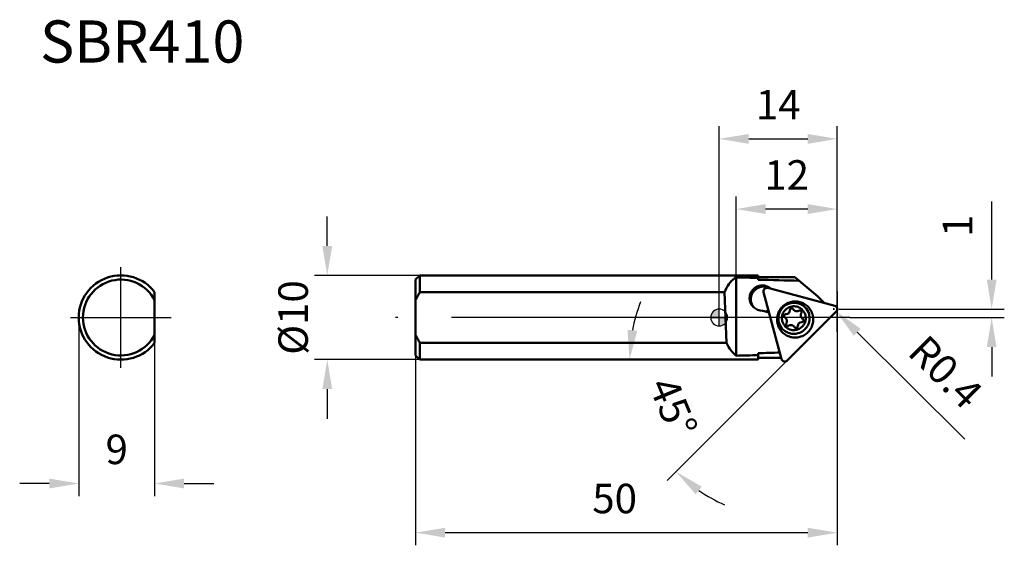
# Model space of a CAD drawing. Units: millimetres. Extents: x -83 to 34, y -136 to 35.
import ezdxf

# ---------------------------------------------------------------- set-up
doc = ezdxf.new("R2010")
doc.units = ezdxf.units.MM
doc.linetypes.add('CENTER', pattern=[50.8, 31.75, -6.35, 6.35, -6.35])
for name, color, linetype, lineweight in [('1', 4, 'Continuous', 50), ('2', 7, 'Continuous', 25), ('4', 2, 'CENTER', 25), ('sk1', 4, 'Continuous', 50), ('sk2', 7, 'Continuous', 25), ('sk4', 2, 'CENTER', 25), ('sk6', 5, 'Continuous', 35)]:
    doc.layers.add(name, color=color, linetype=linetype, lineweight=lineweight)
doc.styles.add('simplex', font='txt.shx', dxfattribs={"height": 3.5})
doc.dimstyles.new('コピー - ISO-25', dxfattribs={"dimscale": 0, "dimtxt": 3.5, "dimasz": 3.5, "dimexe": 1.5, "dimexo": 0, "dimgap": 2.3, "dimtad": 1, "dimdsep": 46, "dimtxsty": 'simplex', "dimcen": 0.09, "dimclrd": 256, "dimclre": 256, "dimclrt": 256, "dimadec": 0, "dimazin": 0, "dimtfac": 1, "dimtofl": 0, "dimtmove": 0, "dimatfit": 3, "dimfxl": 1, "dimtolj": 1, "dimlwd": -1, "dimlwe": -1, "dimarcsym": 0})

# ---------------------------------------------------------------- blocks, each defined once
blk = doc.blocks.new('zero block')
h = blk.add_hatch(color=7)
h.paths.add_polyline_path([(0, 1, 0.414214), (-1, 0), (0, 0)])
h.paths.add_polyline_path([(1, 0), (0, 0), (0, -1, 0.414214)])
at = {"color": 7, "ltscale": 0.2}
for p, q in [((-1, 0), (1, 0)), ((0, -1), (0, 1))]:
    blk.add_line(p, q, dxfattribs=at)
for start, end in [(90, 180), (180, 270), (0, 90), (270, 0)]:
    blk.add_arc((0, 0), 1, start, end, dxfattribs=at)
blk = doc.blocks.new('*D1104444')
at = {"layer": '2'}
for p, q in [((0.75, -5), (-12.13, -5)), ((8.05, -5.11), (-6.18, -19.35))]:
    blk.add_line(p, q, dxfattribs=at)
for start, end in [(158.6253, 169.3126), (235.6874, 246.3747)]:
    blk.add_arc((8.17, -5), 18.79, start, end, dxfattribs=at)
for points in [[(-10.88, -1.46), (-9.72, -1.57), (-10.63, -5)], [(-2.06, -20.07), (-2.8, -20.97), (-5.12, -18.29)]]:
    blk.add_solid(points, dxfattribs=at)
at = {"layer": 'Defpoints', "color": 0}
for p in [(13.88, 0.72), (0.75, -5), (2, -5), (8.05, -5.11), (-9.99, -9.86)]:
    blk.add_point(p, dxfattribs=at)
at = {"layer": '2', "insert": (-5.45, -10.64), "char_height": 3.5, "attachment_point": 5, "rotation": 292.5, "style": 'simplex'}
blk.add_mtext('\\A1;45%%d', dxfattribs=at)
blk = doc.blocks.new('*D1115555')
at = {"layer": 'Defpoints', "color": 0}
for p in [(-75.95, 0), (-66.95, -3), (-75.95, -19.69)]:
    blk.add_point(p, dxfattribs=at)
at = {"layer": 'sk2'}
for p, q in [((-75.95, 0), (-75.95, -21.19)), ((-66.95, -3), (-66.95, -21.19)), ((-79.45, -19.69), (-82.95, -19.69)), ((-63.45, -19.69), (-59.95, -19.69))]:
    blk.add_line(p, q, dxfattribs=at)
for points in [[(-79.45, -20.28), (-79.45, -19.11), (-75.95, -19.69)], [(-63.45, -19.11), (-63.45, -20.28), (-66.95, -19.69)]]:
    blk.add_solid(points, dxfattribs=at)
at = {"layer": 'sk2', "insert": (-71.45, -13.89), "char_height": 3.5, "attachment_point": 2, "style": 'simplex'}
blk.add_mtext('\\A1;9', dxfattribs=at)
blk = doc.blocks.new('*D1126666')
at = {"layer": 'Defpoints', "color": 0}
for p in [(14, 3.1), (-36, -4.5), (14, -25.52)]:
    blk.add_point(p, dxfattribs=at)
at = {"layer": 'sk2'}
for p, q in [((14, 3.1), (14, -27.02)), ((-36, -4.5), (-36, -27.02)), ((-32.5, -25.52), (10.5, -25.52))]:
    blk.add_line(p, q, dxfattribs=at)
for points in [[(-32.5, -24.94), (-32.5, -26.11), (-36, -25.52)], [(10.5, -26.11), (10.5, -24.94), (14, -25.52)]]:
    blk.add_solid(points, dxfattribs=at)
at = {"layer": 'sk2', "insert": (-12.4, -19.72), "char_height": 3.5, "attachment_point": 2, "style": 'simplex'}
blk.add_mtext('\\A1;50', dxfattribs=at)
blk = doc.blocks.new('*D1137777')
at = {"layer": 'Defpoints', "color": 0}
for p in [(-35.5, 5), (-46.48, -5), (-35.5, -5)]:
    blk.add_point(p, dxfattribs=at)
at = {"layer": 'sk2'}
for p, q in [((-46.48, 8.5), (-46.48, 12)), ((-35.5, 5), (-47.98, 5)), ((-35.5, -5), (-47.98, -5)), ((-46.48, -8.5), (-46.48, -12))]:
    blk.add_line(p, q, dxfattribs=at)
for points in [[(-47.06, 8.5), (-45.89, 8.5), (-46.48, 5)], [(-45.89, -8.5), (-47.06, -8.5), (-46.48, -5)]]:
    blk.add_solid(points, dxfattribs=at)
at = {"layer": 'sk2', "insert": (-52.28, 0), "char_height": 3.5, "attachment_point": 2, "rotation": 90, "style": 'simplex'}
blk.add_mtext('\\A1;%%c10', dxfattribs=at)
blk = doc.blocks.new('*D1148888')
at = {"layer": '2'}
for p, q in [((2, 4.76), (2, 14.36)), ((14, -1.7), (14, 14.36)), ((10.5, 12.86), (5.5, 12.86))]:
    blk.add_line(p, q, dxfattribs=at)
for points in [[(5.5, 13.45), (5.5, 12.28), (2, 12.86)], [(10.5, 12.28), (10.5, 13.45), (14, 12.86)]]:
    blk.add_solid(points, dxfattribs=at)
at = {"layer": 'Defpoints', "color": 0}
for p in [(2, 12.86), (2, 4.76), (14, -1.7)]:
    blk.add_point(p, dxfattribs=at)
at = {"layer": '2', "insert": (8, 18.66), "char_height": 3.5, "attachment_point": 2, "style": 'simplex'}
blk.add_mtext('\\A1;12', dxfattribs=at)
blk = doc.blocks.new('*D1159999')
at = {"layer": '2'}
for p, q in [((32.31, 4.5), (32.31, 13.77)), ((14.17, 1), (33.81, 1)), ((15.5, 0), (33.81, 0)), ((32.31, -3.5), (32.31, -7))]:
    blk.add_line(p, q, dxfattribs=at)
for points in [[(31.73, 4.5), (32.89, 4.5), (32.31, 1)], [(32.89, -3.5), (31.73, -3.5), (32.31, 0)]]:
    blk.add_solid(points, dxfattribs=at)
at = {"layer": 'Defpoints', "color": 0}
for p in [(14.17, 1), (15.5, 0), (32.31, 1)]:
    blk.add_point(p, dxfattribs=at)
at = {"layer": '2', "insert": (28.26, 10.88), "char_height": 3.5, "attachment_point": 5, "rotation": 90, "style": 'simplex'}
blk.add_mtext('\\A1;1', dxfattribs=at)
blk = doc.blocks.new('*D11610101010')
at = {"layer": '2'}
for p, q in [((13.51, 1), (13.69, 1)), ((13.6, 0.91), (13.6, 1.09)), ((29.14, -14.45), (16.37, -1.75))]:
    blk.add_line(p, q, dxfattribs=at)
blk.add_solid([(16.78, -1.34), (15.95, -2.16), (13.88, 0.72)], dxfattribs=at)
at = {"layer": 'Defpoints', "color": 0}
for p in [(13.6, 1), (13.88, 0.72)]:
    blk.add_point(p, dxfattribs=at)
at = {"layer": '2', "insert": (26.85, -6.46), "char_height": 3.5, "attachment_point": 5, "rotation": 315.1591, "style": 'simplex'}
blk.add_mtext('\\A1;R0.4', dxfattribs=at)
blk = doc.blocks.new('*D1111')
at = {"layer": '2'}
for p, q in [((0, 0), (0, 22.69)), ((14, 0), (14, 22.69)), ((3.5, 21.19), (10.5, 21.19))]:
    blk.add_line(p, q, dxfattribs=at)
for points in [[(3.5, 21.77), (3.5, 20.6), (0, 21.19)], [(10.5, 20.6), (10.5, 21.77), (14, 21.19)]]:
    blk.add_solid(points, dxfattribs=at)
at = {"layer": 'Defpoints', "color": 0}
for p in [(14, 21.19), (0, 0), (14, 0)]:
    blk.add_point(p, dxfattribs=at)
at = {"layer": '2', "insert": (7, 25.24), "char_height": 3.5, "attachment_point": 5, "style": 'simplex'}
blk.add_mtext('\\A1;14', dxfattribs=at)

msp = doc.modelspace()

# ---------------------------------------------------------------- linework, layer by layer
at = {"layer": '1'}
for p, q in [((0, 5), (4.6, 5)), ((2, 4.75918827), (2, -4.53394618)), ((4.6, 4.48475652), (4.6, 4.99999778)), ((4.6, 4.8), (8.96928016, 4.8)), ((11.66593896, 2.53539647), (8.967082, 4.80000635)), ((-66.95436219, 3), (-66.95436219, -3)), ((0.64111497, 3), (0, 3)), ((0.64111497, 3), (0.74806181, 0)), ((5.27050493, 3.00949556), (7.38514257, -4.93492766)), ((13.69437668, 1.38902285), (5.76077214, 3.50078078)), ((11.66593896, 2.53539647), (12.49236154, 1.70897389)), ((0.74806181, 0), (0.85500865, -3)), ((5.16239086, 0.80845977), (5.90929308, 0.60965018)), ((8.05274116, -5.1126283), (13.88284271, 0.71747325)), ((0.74806181, -3), (0, -3)), ((0.85500865, -3), (0.74806181, -3)), ((4.6, -4.99999617), (4.6, -4.23968922)), ((0, -5), (4.6, -5)), ((4.6, -4.8), (7.34922768, -4.8))]:
    msp.add_line(p, q, dxfattribs=at)
for centre, radius, start, end in [((-70.95436219, 0), 5, 36.8698976565, 323.1301023612), ((-70.95436219, 0), 4.5, 27.2660444631, 332.7339555586), ((5.10295682, 2.29797565), 1.49140496, 179.9713580542, 224.9792565328), ((5.23922876, 2.16257748), 1.4921013, 179.978449918, 217.6504329362), ((5.10235512, 2.29893866), 1.49166386, 225.0217587752, 272.3065981903), ((5.2368983, 2.16132286), 1.48947875, 217.6669810312, 217.8606741256), ((5.23616899, 2.16075901), 1.48855689, 217.860768518, 221.3379102481), ((8.87400005, -0.08650392), 1.83755828, 14.8957232544, 44.9938460832), ((13.6, 1.00031597), 0.4, 314.9999999998, 76.3528603248), ((5.21932695, 2.19232517), 1.50220791, 280.9305069989, 294.8597162987), ((7.90459544, 0.17107716), 0.21535527, 225.0008804002, 239.4326952155), ((7.89708029, 0.87281815), 0.48584598, 270.7376307923, 359.2623692077), ((8.59882129, 0.86530301), 0.21535527, 30.5673047846, 44.9991195997), ((9.19893553, 1.21947884), 0.48147875, 210.539775535, 224.9818735142), ((8.85668147, -0.10438072), 1.83755828, 194.8957233462, 224.9938462942), ((7.55041961, -0.42903708), 0.48147875, 45.0181264857, 59.460224465), ((8.50093179, -1.37954927), 0.48147875, 30.539775535, 44.9818735143), ((9.10104603, -1.02537343), 0.21535527, 210.5673047846, 224.9991195997), ((9.80278703, -1.03288859), 0.48584598, 90.7376315112, 179.2623684888), ((10.14944771, 0.26896666), 0.48147875, 225.0181264857, 239.460224465), ((9.79527188, -0.33114759), 0.21535527, 45.0008804002, 59.4326952156), ((9.79560402, -0.33061473), 0.21474367, 31.800826709, 44.9630155014), ((9.79597332, -0.33034305), 0.21428664, 26.2716247245, 31.7911219736), ((9.10051318, -1.02570558), 0.21474367, 225.0369844985, 238.1991732911), ((9.10024149, -1.02607487), 0.21428664, 238.2088780266, 243.7283752751)]:
    msp.add_arc(centre, radius, start, end, dxfattribs=at)
for centre, major_axis, ratio, start_param, end_param in [((3.05305634, 0), (-0.26648164, 4.99765033), 0.5751553474, 0.2809630658, 0.832311836), ((-27.53962067, 0), (80.97718455, 0.30990593), 0.0616270696, 1.1624265442, 1.1971538516), ((-27.53962067, 0), (77.73809717, 0.29750969), 0.0616270696, 1.0739370495, 1.1443375464), ((3.05305634, 0), (-0.26648164, 4.99765033), 0.5751553474, 0.832311836, 0.8966367478), ((3.05305634, 0), (-0.26648164, 4.99765033), 0.5751553474, 2.1836389654, 2.6757424722), ((-27.53962067, 0), (80.97718455, 0.30990593), 0.0616270696, 5.0855597525, 5.12028706), ((-27.53962067, 0), (77.73809717, 0.29750969), 0.0616270696, 5.1383760577, 5.1751020194)]:
    msp.add_ellipse(centre, major_axis=major_axis, ratio=ratio, start_param=start_param, end_param=end_param, dxfattribs=at)
for points, knots in [([(6.13077196, 3.40229465), (6.07858138, 3.45085536), (5.96624344, 3.54124332), (5.77960325, 3.65127485), (5.57792082, 3.73347521), (5.36636683, 3.78556077), (5.14938635, 3.80644578), (4.93155421, 3.79568797), (4.71745771, 3.75351994), (4.51160601, 3.68082928), (4.31833401, 3.57914842), (4.14170952, 3.45062155), (3.98545272, 3.29795333), (3.85285319, 3.1243582), (3.74670157, 2.93349585), (3.66923837, 2.72936824), (3.62209043, 2.51633304), (3.61153244, 2.37117335), (3.61153244, 2.29872121)], [0.00087112692, 0.00087112692, 0.00087112692, 0.00087112692, 0.062355028, 0.1247234461, 0.1871125847, 0.2495295721, 0.3119790699, 0.374463011, 0.4369804269, 0.4995275445, 0.5620981307, 0.62468397, 0.6872755784, 0.7498630044, 0.8124366456, 0.8749881572, 0.9375095383, 1, 1, 1, 1]), ([(6.07597747, 3.41687978), (6.02099374, 3.45340419), (5.9048868, 3.51986215), (5.71842825, 3.59553167), (5.52210631, 3.64568262), (5.32072895, 3.66889231), (5.11795859, 3.66474607), (4.91749601, 3.63331961), (4.72299551, 3.57518814), (4.53800317, 3.49141264), (4.36589116, 3.38352129), (4.20979705, 3.25348112), (4.07256643, 3.10366306), (3.95670115, 2.9367976), (3.86431234, 2.75592993), (3.79708832, 2.56434486), (3.75625018, 2.36558228), (3.74711495, 2.23055059), (3.74711495, 2.16313869)], [0.00118329283, 0.00118329283, 0.00118329283, 0.00118329283, 0.0623588722, 0.1247374931, 0.1871419082, 0.2495762796, 0.3120425873, 0.3745404913, 0.4370673648, 0.4996184846, 0.5621873728, 0.6247662625, 0.6873466592, 0.7499199836, 0.8124780139, 0.8750144157, 0.9375215385, 1, 1, 1, 1]), ([(5.76040288, 3.49939351), (5.72684571, 3.50832572), (5.65700797, 3.5174004), (5.55253042, 3.50340699), (5.45506626, 3.46288598), (5.37133561, 3.39856284), (5.30701247, 3.31483218), (5.26649145, 3.21736802), (5.25249804, 3.11289048), (5.26157272, 3.04305273), (5.27050493, 3.00949556)], [0, 0, 0, 0, 0.1248460748, 0.2497994525, 0.3748701008, 0.5, 0.6251298992, 0.7502005475, 0.8751539252, 1, 1, 1, 1]), ([(7.48913366, -1.75979177), (7.4230952, -1.69375568), (7.29953777, -1.55281771), (7.14360171, -1.31906874), (7.01955889, -1.06681222), (6.92957762, -0.80040981), (6.87518446, -0.52440985), (6.85731165, -0.24353932), (6.87626209, 0.03739624), (6.9317097, 0.31358996), (7.02270413, 0.58031703), (7.14768703, 0.8330155), (7.30452008, 1.06736234), (7.49051964, 1.2793526), (7.70250247, 1.46535295), (7.93685658, 1.62219837), (8.1895167, 1.74717186), (8.36746424, 1.80787763), (8.45790651, 1.83227151)], [0, 0, 0, 0, 0.0623571651, 0.1247224125, 0.1871032508, 0.2495061161, 0.3119359315, 0.3743957782, 0.4368866938, 0.4994076031, 0.5619553978, 0.624525125, 0.6871104242, 0.7497035854, 0.8122973336, 0.8748815168, 0.9374535776, 1, 1, 1, 1]), ([(7.08086693, -0.5767465), (7.05500839, -0.47959925), (7.02811728, -0.33024682), (7.01699342, -0.1291883), (7.02231293, 0.07227637), (7.05986692, 0.32236555), (7.13765204, 0.56307827), (7.22265864, 0.74603719), (7.32228513, 0.92154236), (7.47322778, 1.1248432), (7.69142468, 1.33602806), (7.94099292, 1.50901684), (8.21525898, 1.63914571), (8.506857, 1.72294991), (8.7580464, 1.75231873), (8.95954013, 1.75103805), (9.16013926, 1.73333619), (9.40705481, 1.68048961), (9.64195525, 1.58803037), (9.81869452, 1.49191067), (9.98689415, 1.38171589), (10.10248651, 1.28370183), (10.17348781, 1.21270472)], [0, 0, 0, 0, 0.062425059, 0.093681202, 0.1249409993, 0.1874426339, 0.2499792276, 0.2812842827, 0.3125951432, 0.3751762117, 0.4377623267, 0.500340886, 0.5629000762, 0.625430132, 0.6879243686, 0.7191830663, 0.7504321794, 0.8128502122, 0.875235941, 0.9064455203, 0.9376505886, 1, 1, 1, 1]), ([(7.48313542, -0.4486849), (7.45937764, -0.35942997), (7.43686506, -0.22145454), (7.43422245, -0.03636259), (7.4497027, 0.14829247), (7.50294723, 0.37501767), (7.59941178, 0.58707196), (7.70006413, 0.74289271), (7.81546253, 0.88818104), (7.98556947, 1.04758652), (8.22274951, 1.19534299), (8.48406125, 1.29414789), (8.75944979, 1.34013547), (9.03828533, 1.33157595), (9.26486512, 1.27913766), (9.43700227, 1.21138152), (9.60157882, 1.12708916), (9.79049694, 0.99195235), (9.94921092, 0.82238608), (10.05431203, 0.67028498), (10.14398384, 0.50860284), (10.19298945, 0.37781181), (10.2167319, 0.28861447)], [0, 0, 0, 0, 0.0624447861, 0.093721315, 0.1250065882, 0.1875413014, 0.2501117176, 0.2814442742, 0.312780613, 0.3753805159, 0.4379684487, 0.500528154, 0.5630476492, 0.6255210582, 0.6879495207, 0.7191870613, 0.7504168508, 0.8127848958, 0.8751479861, 0.9063676967, 0.9375954992, 1, 1, 1, 1]), ([(8.45790651, 1.83227151), (8.54830524, 1.85665365), (8.73247853, 1.89363569), (9.01336081, 1.91258642), (9.29422947, 1.89472141), (9.57021354, 1.8403441), (9.83660693, 1.75037889), (10.08885746, 1.62635797), (10.32260272, 1.47044343), (10.46354608, 1.34690654), (10.52958114, 1.28087386)], [0, 0, 0, 0, 0.1251874082, 0.2503220953, 0.375387724, 0.500396264, 0.6253496669, 0.7502593327, 0.8751377159, 1, 1, 1, 1]), ([(10.52958114, 1.28087386), (10.5956196, 1.21483777), (10.71917703, 1.07389981), (10.87511309, 0.84015083), (10.99915591, 0.58789431), (11.08913718, 0.3214919), (11.14353034, 0.04549194), (11.16140315, -0.23537858), (11.14245271, -0.51631414), (11.0870051, -0.79250787), (10.99601067, -1.05923493), (10.87102776, -1.31193341), (10.71419472, -1.54628025), (10.52819516, -1.7582705), (10.31621232, -1.94427085), (10.08185821, -2.10111628), (9.8291981, -2.22608976), (9.65125056, -2.28679553), (9.56080828, -2.31118942)], [0, 0, 0, 0, 0.0623571651, 0.1247224125, 0.1871032508, 0.2495061161, 0.3119359315, 0.3743957782, 0.4368866938, 0.4994076031, 0.5619553978, 0.624525125, 0.6871104242, 0.7497035854, 0.8122973336, 0.8748815168, 0.9374535776, 1, 1, 1, 1]), ([(10.2167319, 0.28861447), (10.24048968, 0.19935954), (10.26300226, 0.06138411), (10.26564487, -0.12370784), (10.25016462, -0.3083629), (10.19692009, -0.53508809), (10.10045554, -0.74714238), (9.99980319, -0.90296313), (9.88440479, -1.04825147), (9.71429784, -1.20765695), (9.47711781, -1.35541342), (9.21580607, -1.45421831), (8.94041752, -1.5002059), (8.66158199, -1.49164638), (8.4350022, -1.43920809), (8.26286505, -1.37145195), (8.09828849, -1.28715959), (7.90937038, -1.15202277), (7.7506564, -0.98245651), (7.64555528, -0.83035541), (7.55588348, -0.66867327), (7.50687786, -0.53788224), (7.48313542, -0.4486849)], [0, 0, 0, 0, 0.0624447861, 0.093721315, 0.1250065882, 0.1875413014, 0.2501117176, 0.2814442742, 0.312780613, 0.3753805159, 0.4379684487, 0.500528154, 0.5630476492, 0.6255210582, 0.6879495207, 0.7191870613, 0.7504168508, 0.8127848958, 0.8751479861, 0.9063676967, 0.9375954992, 1, 1, 1, 1]), ([(10.64981459, 0.38586186), (10.67567314, 0.28871462), (10.70256425, 0.13936218), (10.7136881, -0.06169633), (10.7083686, -0.263161), (10.67081461, -0.51325018), (10.59302949, -0.75396291), (10.50802289, -0.93692182), (10.4083964, -1.11242699), (10.25745374, -1.31572784), (10.03925685, -1.52691269), (9.7896886, -1.69990147), (9.51542255, -1.83003035), (9.22382452, -1.91383454), (8.97263513, -1.94320337), (8.7711414, -1.94192269), (8.57054227, -1.92422083), (8.32362671, -1.87137425), (8.08872627, -1.77891501), (7.91198701, -1.6827953), (7.74378737, -1.57260052), (7.62819502, -1.47458646), (7.55719372, -1.40358936)], [0, 0, 0, 0, 0.062425059, 0.093681202, 0.1249409993, 0.1874426339, 0.2499792276, 0.2812842827, 0.3125951432, 0.3751762117, 0.4377623267, 0.500340886, 0.5629000762, 0.625430132, 0.6879243686, 0.7191830663, 0.7504321794, 0.8128502122, 0.875235941, 0.9064455203, 0.9376505886, 1, 1, 1, 1]), ([(7.90333477, 0.38702559), (7.88233034, 0.38677078), (7.84012221, 0.38002855), (7.78260299, 0.3521303), (7.73548128, 0.30882637), (7.70284318, 0.25380227), (7.68744914, 0.19174935), (7.69064142, 0.12794217), (7.71210498, 0.06787653), (7.73750006, 0.03361641), (7.75231861, 0.01879565)], [0, 0, 0, 0, 0.1250218923, 0.250152614, 0.375337325, 0.5004923231, 0.6255493297, 0.7504717264, 0.8752627374, 1, 1, 1, 1]), ([(8.7511028, 1.01757984), (8.73628204, 1.03239839), (8.70202192, 1.05779346), (8.64195627, 1.07925703), (8.5781491, 1.0824493), (8.51609618, 1.06705527), (8.46107207, 1.03441717), (8.41776814, 0.98729546), (8.38986989, 0.92977624), (8.38312767, 0.88756811), (8.38287285, 0.86656367)], [0, 0, 0, 0, 0.1247372626, 0.2495282736, 0.3744506703, 0.4995076769, 0.624662675, 0.749847386, 0.8749781077, 1, 1, 1, 1]), ([(8.85837095, 0.87912968), (8.87681935, 0.86067507), (8.91680861, 0.82670887), (8.98421646, 0.78621666), (9.05733645, 0.757154), (9.13423574, 0.74031976), (9.21288488, 0.73615466), (9.29123504, 0.74475099), (9.36717991, 0.76590246), (9.41494095, 0.78800116), (9.43773003, 0.80087916)], [0, 0, 0, 0, 0.1248086767, 0.249640531, 0.3745274023, 0.4994762727, 0.6245022575, 0.7495846103, 0.8748006926, 1, 1, 1, 1]), ([(9.69598387, 0.76601499), (9.67958702, 0.78241184), (9.64111703, 0.81005116), (9.57337264, 0.83070869), (9.50250761, 0.82874144), (9.45798161, 0.81232323), (9.43773003, 0.80087916)], [0, 0, 0, 0, 0.2496421399, 0.4994778324, 0.749574437, 1, 1, 1, 1]), ([(9.73084803, 0.50776116), (9.71797003, 0.48497208), (9.69587134, 0.43721104), (9.67471987, 0.36126617), (9.66612353, 0.28291601), (9.67028863, 0.20426686), (9.68712287, 0.12736757), (9.71618554, 0.05424758), (9.75667774, -0.01316026), (9.79064395, -0.05314953), (9.80909855, -0.07159793)], [0, 0, 0, 0, 0.1251993074, 0.2504153897, 0.3754977425, 0.5005237273, 0.6254725977, 0.750359469, 0.8751913233, 1, 1, 1, 1]), ([(9.73084803, 0.50776116), (9.7422921, 0.52801274), (9.75871032, 0.57253874), (9.76067757, 0.64340376), (9.74002004, 0.71114816), (9.71238072, 0.74961814), (9.69598387, 0.76601499)], [0, 0, 0, 0, 0.250425563, 0.5005221676, 0.7503578601, 1, 1, 1, 1]), ([(7.96901929, -0.66783158), (7.98189729, -0.64504251), (8.00399598, -0.59728147), (8.02514745, -0.5213366), (8.03374379, -0.44298644), (8.02957869, -0.36433729), (8.01274445, -0.287438), (7.98368178, -0.21431801), (7.94318958, -0.14691017), (7.90922337, -0.1069209), (7.89076877, -0.0884725)], [0, 0, 0, 0, 0.1251993074, 0.2504153897, 0.3754977425, 0.5005237273, 0.6254725977, 0.750359469, 0.8751913233, 1, 1, 1, 1]), ([(7.96901929, -0.66783158), (7.95757522, -0.68808317), (7.941157, -0.73260917), (7.93918975, -0.80347419), (7.95984728, -0.87121858), (7.9874866, -0.90968857), (8.00388345, -0.92608542)], [0, 0, 0, 0, 0.250425563, 0.5005221676, 0.7503578601, 1, 1, 1, 1]), ([(8.00388345, -0.92608542), (8.0202803, -0.94248227), (8.05875029, -0.97012159), (8.12649468, -0.99077912), (8.19735971, -0.98881187), (8.2418857, -0.97239366), (8.26213729, -0.96094958)], [0, 0, 0, 0, 0.2496421399, 0.4994778324, 0.749574437, 1, 1, 1, 1]), ([(8.84149637, -1.03920011), (8.82304797, -1.0207455), (8.78305871, -0.98677929), (8.71565086, -0.94628709), (8.64253087, -0.91722443), (8.56563158, -0.90039019), (8.48698243, -0.89622508), (8.40863228, -0.90482142), (8.33268741, -0.92597289), (8.28492636, -0.94807159), (8.26213729, -0.96094958)], [0, 0, 0, 0, 0.1248086767, 0.249640531, 0.3745274023, 0.4994762727, 0.6245022575, 0.7495846103, 0.8748006926, 1, 1, 1, 1]), ([(9.0053924, -1.21822694), (9.02160422, -1.22622775), (9.05623272, -1.23817279), (9.11090271, -1.24248525), (9.1649942, -1.23300525), (9.21504275, -1.21032556), (9.25787929, -1.17588413), (9.29081088, -1.13186269), (9.31171513, -1.0810788), (9.31677482, -1.04473941), (9.31699447, -1.0266341)], [0, 0, 0, 0, 0.1247576917, 0.2496256652, 0.3746092998, 0.4996900356, 0.6248291521, 0.7499484672, 0.8750488342, 1, 1, 1, 1]), ([(9.79653255, -0.54709602), (9.81463785, -0.54687638), (9.85097725, -0.54181668), (9.90176114, -0.52091243), (9.94578258, -0.48798085), (9.980224, -0.44514431), (10.00290369, -0.39509576), (10.01238369, -0.34100426), (10.00807124, -0.28633428), (9.99612619, -0.25170577), (9.98812538, -0.23549396)], [0, 0, 0, 0, 0.1249511658, 0.2500515328, 0.3751708479, 0.5003099644, 0.6253907002, 0.7503743348, 0.8752423083, 1, 1, 1, 1]), ([(9.56080828, -2.31118942), (9.47040956, -2.33557155), (9.28623627, -2.3725536), (9.00535399, -2.39150433), (8.72448533, -2.37363932), (8.44850126, -2.31926201), (8.18210787, -2.22929679), (7.92985733, -2.10527588), (7.69611208, -1.94936134), (7.55516872, -1.82582444), (7.48913366, -1.75979177)], [0, 0, 0, 0, 0.1251874082, 0.2503220953, 0.375387724, 0.500396264, 0.6253496669, 0.7502593327, 0.8751377159, 1, 1, 1, 1]), ([(7.38514257, -4.93492766), (7.39406713, -4.96845611), (7.42086326, -5.03346557), (7.4848826, -5.11694126), (7.56841816, -5.18098705), (7.6657579, -5.22113817), (7.77025617, -5.23468928), (7.87479888, -5.22070295), (7.97221039, -5.18022023), (8.02812913, -5.13724033), (8.05274116, -5.1126283)], [0, 0, 0, 0, 0.1248885153, 0.2496992819, 0.374520692, 0.4994016224, 0.6243895214, 0.7495030961, 0.8747127426, 1, 1, 1, 1])]:
    msp.add_open_spline(points, degree=3, knots=knots, dxfattribs=at)
at = {"layer": '4'}
for p, q in [((-70.95436219, -5.95708817), (-70.95436219, 5.95708817)), ((-76.91145036, 0), (-64.99727402, 0)), ((15.5, 0), (0, 0))]:
    msp.add_line(p, q, dxfattribs=at)
at = {"layer": 'sk1'}
for p, q in [((-36, 4.5), (-35.5, 5)), ((-35.5, 5), (-35.5, 3)), ((-35.5, 5), (0, 5)), ((-36, -4.49999646), (-36, 4.49999646)), ((0, 3), (-35.5, 3)), ((-35.5, -3), (-35.5, -5)), ((0, -3), (-35.5, -3)), ((-36, -4.5), (-35.5, -5)), ((-35.5, -5), (0, -5))]:
    msp.add_line(p, q, dxfattribs=at)
for points, knots in [([(-35.5, 3), (-35.59121667, 2.84797222), (-35.7671905, 2.53998207), (-35.92616071, 2.22273073), (-36, 2.06155281)], [0, 0, 0, 0, 0.5000094123, 1, 1, 1, 1]), ([(-36, -2.06155281), (-35.92616072, -2.22273072), (-35.7671905, -2.53998207), (-35.59121667, -2.84797222), (-35.5, -3)], [0, 0, 0, 0, 0.4999905784, 1, 1, 1, 1])]:
    msp.add_open_spline(points, degree=3, knots=knots, dxfattribs=at)
at = {"layer": 'sk4'}
msp.add_line((0, 0), (-38.37290458, 0), dxfattribs=at)

# ---------------------------------------------------------------- block references
msp.add_blockref('zero block', (0, 0))

# ---------------------------------------------------------------- texts
at = {"layer": 'sk6', "insert": (-80.54156034, 35.23730356), "char_height": 5, "width": 84.4801130201, "attachment_point": 1, "style": 'simplex'}
msp.add_mtext('SBR410', dxfattribs=at)

# ---------------------------------------------------------------- dimensions: what is measured, and where the dimension line sits
at = {"layer": '2'}
dim = msp.add_linear_dim(base=(14, 21.1853995559), p1=(0, 0), p2=(14, 0), dimstyle='コピー - ISO-25', override={"dimscale": 1, "dimdec": 8}, dxfattribs=at)
dim.commit()
dim.dimension.update_dxf_attribs({"geometry": '*D1111', "text_midpoint": (7, 25.2353995559)})
for base, p1, p2, angle, picture, middle in [((2, 12.8648421497), (14, -1.6950012305), (2, 4.7591882725), 180, '*D1148888', (8, 12.8648421497)), ((32.30901078, 1), (15.5, 0), (14.16536946, 1), 90, '*D1159999', (32.30901078, 10.88333333))]:
    dim = msp.add_linear_dim(base=base, p1=p1, p2=p2, angle=angle, dimstyle='コピー - ISO-25', override={"dimscale": 1, "dimdec": 8}, dxfattribs=at)
    dim.commit()
    dim.dimension.update_dxf_attribs({"geometry": picture, "text_midpoint": middle, "dimtype": 160})
dim = msp.add_angular_dim_2l(base=(-9.98534721, -9.86346987), line1=((0.74806181, -5), (2, -5)), line2=((8.05274116, -5.1126283), (13.88284271, 0.71747325)), dimstyle='コピー - ISO-25', override={"dimscale": 1, "dimdec": 8}, dxfattribs=at)
dim.commit()
dim.dimension.update_dxf_attribs({"geometry": '*D1104444', "text_midpoint": (-5.453543, -10.64113824)})
dim = msp.add_radius_dim(center=(13.6, 1.00031597), mpoint=(13.883627, 0.71825973), dimstyle='コピー - ISO-25', override={"dimscale": 1, "dimdec": 8}, dxfattribs=at)
dim.commit()
dim.dimension.update_dxf_attribs({"geometry": '*D11610101010', "text_midpoint": (19.58850569, -4.95502463), "dimtype": 164})
at = {"layer": 'sk2'}
dim = msp.add_linear_dim(base=(-46.4779012874, -5), p1=(-35.5000000007, 5), p2=(-35.5000000007, -5), angle=270, text='%%c<>', dimstyle='コピー - ISO-25', override={"dimscale": 1, "dimdec": 8}, dxfattribs=at)
dim.commit()
dim.dimension.update_dxf_attribs({"geometry": '*D1137777', "text_midpoint": (-46.4779012874, 0), "dimtype": 160})
dim = msp.add_linear_dim(base=(14, -25.5216787094), p1=(-36, -4.5000000007), p2=(14, 3.0995500466), dimstyle='コピー - ISO-25', override={"dimscale": 1, "dimdec": 8}, dxfattribs=at)
dim.commit()
dim.dimension.update_dxf_attribs({"geometry": '*D1126666', "text_midpoint": (-12.4, -25.5216787094), "dimtype": 160})
dim = msp.add_linear_dim(base=(-75.9543621918, -19.6943873112), p1=(-66.954362192, -3), p2=(-75.9543621918, -0.000000001), angle=180, dimstyle='コピー - ISO-25', override={"dimscale": 1, "dimdec": 8}, dxfattribs=at)
dim.commit()
dim.dimension.update_dxf_attribs({"geometry": '*D1115555', "text_midpoint": (-71.4543621919, -19.6943873112), "dimtype": 160})

doc.saveas('drawing.dxf')
